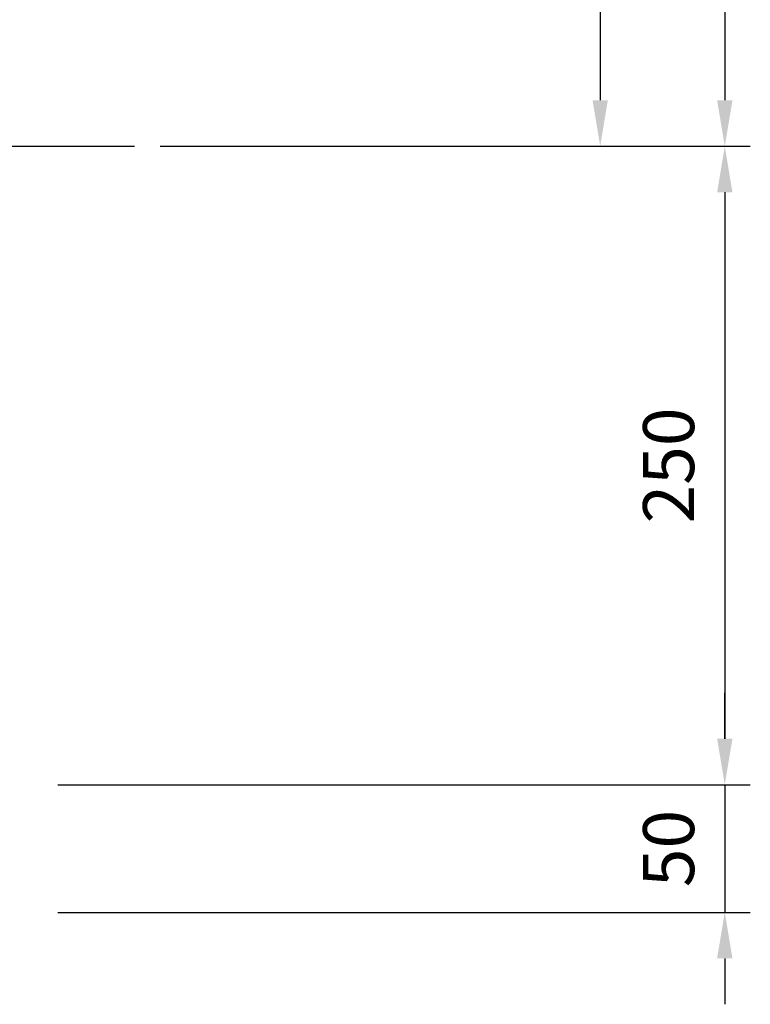
# Model space of a CAD drawing. Extents: x 0 to 10919, y -801 to 5940.
# Drawn here: x 10346 to 10919, y 1383 to 2154 of the extents above; entities that cross this region are included whole.
import ezdxf

# ---------------------------------------------------------------- set-up
doc = ezdxf.new("R2010")
doc.units = 0
doc.header["$LTSCALE"] = 20
doc.header["$MEASUREMENT"] = 0
doc.linetypes.add('DIMENSION', pattern=[2e-15, 1e-15, 1e-15])
doc.layers.get('0').update_dxf_attribs({"linetype": 'CONTINUOUS'})
doc.layers.get('Defpoints').update_dxf_attribs({"linetype": 'CONTINUOUS'})
doc.layers.add('SJC', color=1, linetype='CONTINUOUS')
doc.styles.add('STD', font='TXT', dxfattribs={"bigfont": 'BIGFONT'})
doc.dimstyles.new('ASKSTANDARD', dxfattribs={"dimscale": 20, "dimtxt": 2, "dimasz": 1.5, "dimexe": 1, "dimexo": 1, "dimgap": 1, "dimtad": 0, "dimdec": 1, "dimdsep": 46, "dimtxsty": 'STD', "dimcen": 0, "dimclrd": 3, "dimclre": 3, "dimclrt": 3, "dimadec": 0, "dimazin": 0, "dimtfac": 0.7, "dimtdec": 1, "dimtix": 1, "dimtmove": 0, "dimatfit": 3, "dimfxl": 0, "dimtvp": 1, "dimtolj": 1, "dimtzin": 0, "dimarcsym": 0})

# ---------------------------------------------------------------- blocks, each defined once
blk = doc.blocks.new('*D22')
at = {"color": 3, "linetype": 'DIMENSION', "lineweight": -2}
for p, q in [((10474.42, 2854.55), (10918.71, 2854.55)), ((10898.71, 2818.55), (10898.71, 2090.55)), ((10534.42, 2054.55), (10918.71, 2054.55))]:
    blk.add_line(p, q, dxfattribs=at)
at = {"color": 3, "linetype": 'DIMENSION'}
for points in [[(10892.71, 2818.55), (10904.71, 2818.55), (10898.71, 2854.55)], [(10892.71, 2090.55), (10904.71, 2090.55), (10898.71, 2054.55)]]:
    blk.add_solid(points, dxfattribs=at)
at = {"layer": 'Defpoints', "color": 0, "linetype": 'DIMENSION'}
for p in [(10454.42, 2854.55), (10514.42, 2054.55), (10898.71, 2054.55)]:
    blk.add_point(p, dxfattribs=at)
at = {"color": 3, "linetype": 'DIMENSION', "insert": (10854.71, 2454.55), "char_height": 40, "attachment_point": 5, "rotation": 90, "style": 'STD'}
blk.add_mtext('\\A1;400', dxfattribs=at)
blk = doc.blocks.new('*D23')
at = {"color": 3, "linetype": 'DIMENSION', "lineweight": -2}
for p, q in [((10260.42, 2662.55), (10821.13, 2662.55)), ((10801.13, 2626.55), (10801.13, 2090.55)), ((10520.42, 2054.55), (10821.13, 2054.55))]:
    blk.add_line(p, q, dxfattribs=at)
at = {"color": 3, "linetype": 'DIMENSION'}
for points in [[(10795.13, 2626.55), (10807.13, 2626.55), (10801.13, 2662.55)], [(10795.13, 2090.55), (10807.13, 2090.55), (10801.13, 2054.55)]]:
    blk.add_solid(points, dxfattribs=at)
at = {"layer": 'Defpoints', "color": 0, "linetype": 'DIMENSION'}
for p in [(10240.42, 2662.55), (10500.42, 2054.55), (10801.13, 2054.55)]:
    blk.add_point(p, dxfattribs=at)
at = {"color": 3, "linetype": 'DIMENSION', "insert": (10757.13, 2358.55), "char_height": 40, "attachment_point": 5, "rotation": 90, "style": 'STD'}
blk.add_mtext('\\A1;304', dxfattribs=at)
blk = doc.blocks.new('*D24')
at = {"color": 3, "linetype": 'DIMENSION', "lineweight": -2}
for p, q in [((10456.47, 2054.55), (10918.71, 2054.55)), ((10898.71, 2018.55), (10898.71, 1590.55)), ((10376.47, 1554.55), (10918.71, 1554.55))]:
    blk.add_line(p, q, dxfattribs=at)
at = {"color": 3, "linetype": 'DIMENSION'}
for points in [[(10892.71, 2018.55), (10904.71, 2018.55), (10898.71, 2054.55)], [(10892.71, 1590.55), (10904.71, 1590.55), (10898.71, 1554.55)]]:
    blk.add_solid(points, dxfattribs=at)
at = {"layer": 'Defpoints', "color": 0, "linetype": 'DIMENSION'}
for p in [(10436.47, 2054.55), (10356.47, 1554.55), (10898.71, 1554.55)]:
    blk.add_point(p, dxfattribs=at)
at = {"color": 3, "linetype": 'DIMENSION', "insert": (10854.71, 1804.55), "char_height": 40, "attachment_point": 5, "rotation": 90, "style": 'STD'}
blk.add_mtext('\\A1;250', dxfattribs=at)
blk = doc.blocks.new('*D25')
at = {"color": 3, "linetype": 'DIMENSION', "lineweight": -2}
for p, q in [((10898.71, 1590.55), (10898.71, 1626.55)), ((10396.47, 1554.55), (10918.71, 1554.55)), ((10898.71, 1554.55), (10898.71, 1454.55)), ((10376.47, 1454.55), (10918.71, 1454.55)), ((10898.71, 1418.55), (10898.71, 1382.55))]:
    blk.add_line(p, q, dxfattribs=at)
at = {"color": 3, "linetype": 'DIMENSION'}
for points in [[(10892.71, 1590.55), (10904.71, 1590.55), (10898.71, 1554.55)], [(10892.71, 1418.55), (10904.71, 1418.55), (10898.71, 1454.55)]]:
    blk.add_solid(points, dxfattribs=at)
at = {"layer": 'Defpoints', "color": 0, "linetype": 'DIMENSION'}
for p in [(10376.47, 1554.55), (10356.47, 1454.55), (10898.71, 1454.55)]:
    blk.add_point(p, dxfattribs=at)
at = {"color": 3, "linetype": 'DIMENSION', "insert": (10854.71, 1504.55), "char_height": 40, "attachment_point": 5, "rotation": 90, "style": 'STD'}
blk.add_mtext('\\A1;50', dxfattribs=at)

msp = doc.modelspace()

# ---------------------------------------------------------------- linework, layer by layer
at = {"layer": 'SJC', "color": 7, "linetype": 'Continuous'}
msp.add_line((10012.773, 2054.551), (10436.473, 2054.551), dxfattribs=at)

# ---------------------------------------------------------------- dimensions: what is measured, and where the dimension line sits
at = {"color": 7, "linetype": 'DIMENSION'}
for base, p1, p2, picture, middle in [((10898.706, 2054.551), (10454.417, 2854.551), (10514.417, 2054.551), '*D22', (10854.706, 2454.551)), ((10801.13, 2054.551), (10240.417, 2662.551), (10500.417, 2054.551), '*D23', (10757.13, 2358.551)), ((10898.706, 1554.551), (10436.473, 2054.551), (10356.473, 1554.551), '*D24', (10854.706, 1804.551)), ((10898.706, 1454.551), (10376.473, 1554.551), (10356.473, 1454.551), '*D25', (10854.706, 1504.551))]:
    dim = msp.add_linear_dim(base=base, p1=p1, p2=p2, angle=90, dimstyle='ASKSTANDARD', override={"dimasz": 1.8, "dimgap": 1.2, "dimtad": 1, "dimlfac": 0.5, "dimpost": '<>', "dimadec": 2, "dimazin": 2, "dimtvp": 0, "dimarcsym": 1}, dxfattribs=at)
    dim.commit()
    dim.dimension.update_dxf_attribs({"geometry": picture, "text_midpoint": middle})

doc.saveas('drawing.dxf')
